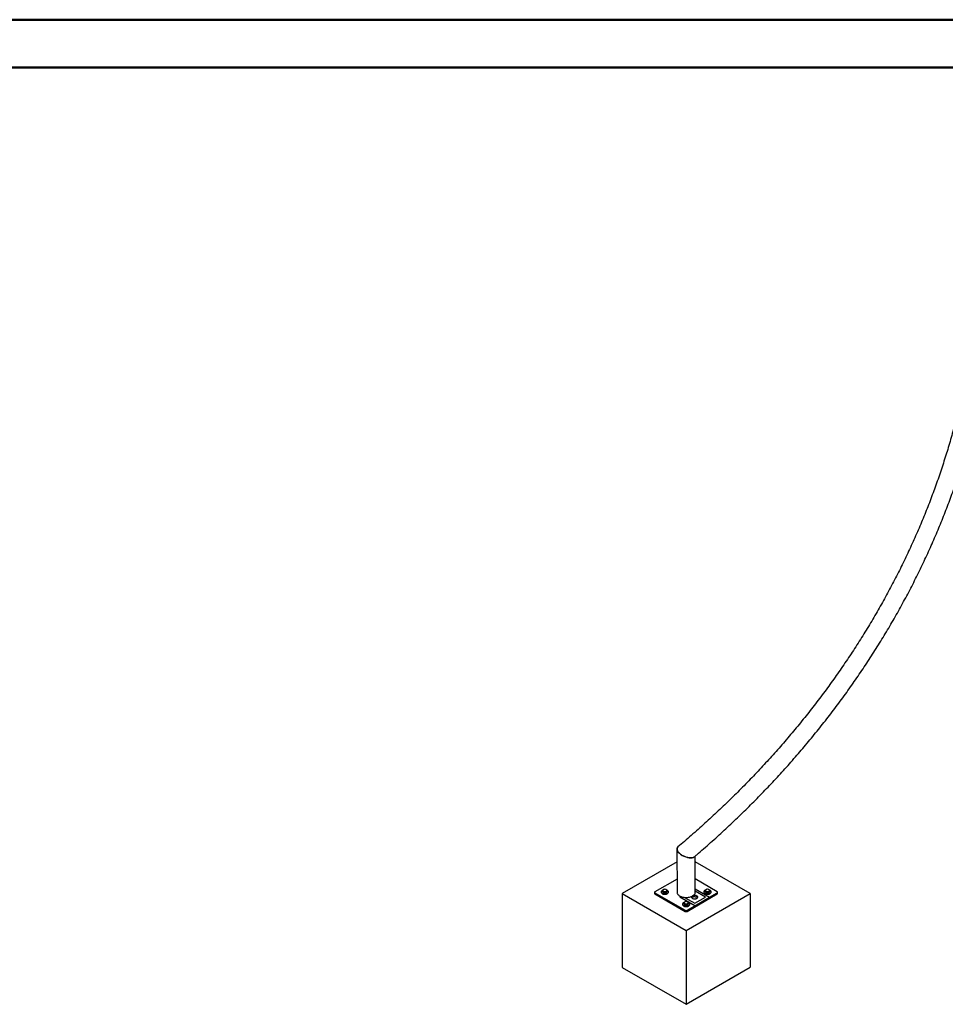
# Model space of a CAD drawing. Units: millimetres. Extents: x 0 to 42, y 0 to 29.8.
# Drawn here: x 20.2 to 30.5, y 18.8 to 29.7 of the extents above; entities that cross this region are included whole.
import ezdxf

# ---------------------------------------------------------------- set-up
doc = ezdxf.new("R2010")
doc.units = ezdxf.units.MM

msp = doc.modelspace()

# ---------------------------------------------------------------- linework, layer by layer
at = {"color": 7, "linetype": 'Continuous', "lineweight": 50}
for p, q in [((0.0000129, 29.7000068), (42.0000129, 29.7000068)), ((1.5000129, 29.1700068), (41.3000129, 29.1700068))]:
    msp.add_line(p, q, dxfattribs=at)
at = {"color": 7, "linetype": 'Continuous', "lineweight": 25}
for p, q in [((27.5012141, 20.5391173), (27.5018279, 20.0602421)), ((27.7028276, 20.0604996), (27.7023158, 20.4598015)), ((27.5013966, 20.3966033), (26.8952388, 20.0461576)), ((28.3094516, 20.047366), (27.702396, 20.3972931)), ((27.5016406, 20.2062614), (27.2582025, 20.0655195)), ((27.9464527, 20.0661076), (27.7026403, 20.2066493)), ((26.8952388, 20.0461576), (27.6023453, 19.6385577)), ((26.8952388, 20.0461576), (26.8962852, 19.2296172)), ((27.2542975, 20.0600677), (27.2543149, 20.0464587)), ((27.2582027, 20.0546339), (27.5928998, 19.8617034)), ((27.2582027, 20.0546339), (27.2582201, 20.0410249)), ((27.2582201, 20.0410249), (27.5929172, 19.8480944)), ((27.3266187, 20.0655603), (27.3266256, 20.0601182)), ((27.3416027, 20.0675061), (27.3415885, 20.0787184)), ((27.3415885, 20.0787184), (27.3476279, 20.0739803)), ((27.3476443, 20.0611879), (27.3416027, 20.0675061)), ((27.3536855, 20.0548697), (27.3476443, 20.0611879)), ((27.3536713, 20.0660819), (27.3661762, 20.0675314)), ((27.3536855, 20.0548697), (27.3536713, 20.0660819)), ((27.3661926, 20.054739), (27.3536855, 20.0548697)), ((27.3786992, 20.0546084), (27.3661926, 20.054739)), ((27.3795329, 20.0908325), (27.3670241, 20.0925433)), ((27.3786992, 20.0546084), (27.3786851, 20.0658207)), ((27.3851647, 20.060796), (27.3786992, 20.0546084)), ((27.3916302, 20.0669836), (27.3851647, 20.060796)), ((27.391616, 20.0781958), (27.3855723, 20.0860944)), ((27.3916302, 20.0669836), (27.391616, 20.0781958)), ((27.4066255, 20.0602207), (27.4066186, 20.0656628)), ((27.6023453, 19.6385577), (28.3094516, 20.047366)), ((27.6117733, 19.8481106), (27.9464704, 20.0416131)), ((27.7980229, 20.0659646), (27.79803, 20.0605209)), ((27.8130072, 20.0679101), (27.8129927, 20.0791225)), ((27.8129927, 20.0791225), (27.8190321, 20.0743844)), ((27.8190484, 20.0615919), (27.8130072, 20.0679101)), ((27.82509, 20.0552737), (27.8190484, 20.0615919)), ((27.8250755, 20.066486), (27.8375804, 20.0679355)), ((27.82509, 20.0552737), (27.8250755, 20.066486)), ((27.8375967, 20.055143), (27.82509, 20.0552737)), ((27.8501037, 20.0550124), (27.8375967, 20.055143)), ((27.8509374, 20.0912364), (27.8384285, 20.0929471)), ((27.8501037, 20.0550124), (27.8500893, 20.0662248)), ((27.8565692, 20.0612), (27.8501037, 20.0550124)), ((27.8630344, 20.0673877), (27.8565692, 20.0612)), ((27.8630202, 20.0786), (27.8569768, 20.0864983)), ((27.8616001, 20.0061651), (27.946453, 20.0552221)), ((27.8630344, 20.0673877), (27.8630202, 20.0786)), ((27.87803, 20.0606235), (27.8780228, 20.0660672)), ((27.9464704, 20.0416131), (27.946453, 20.0552221)), ((27.9503754, 20.0470649), (27.950358, 20.0606739)), ((28.3094516, 20.047366), (28.3104979, 19.2308257)), ((27.6966086, 19.9107765), (27.5316171, 20.005883)), ((27.5623207, 19.9296938), (27.5623279, 19.9242516)), ((27.577305, 19.9316395), (27.5772906, 19.9428519)), ((27.5772906, 19.9428519), (27.5833299, 19.9381138)), ((27.5833462, 19.9253213), (27.577305, 19.9316395)), ((27.5893878, 19.9190031), (27.5833462, 19.9253213)), ((27.5893734, 19.9302154), (27.6018782, 19.9316649)), ((27.5893878, 19.9190031), (27.5893734, 19.9302154)), ((27.6018945, 19.9188724), (27.5893878, 19.9190031)), ((27.6144016, 19.9187418), (27.6018945, 19.9188724)), ((27.6152352, 19.9549658), (27.6027263, 19.9566766)), ((27.6117559, 19.8617196), (27.6966086, 19.9107765)), ((27.6144016, 19.9187418), (27.6143871, 19.9299542)), ((27.620867, 19.9249294), (27.6144016, 19.9187418)), ((27.6273325, 19.9311169), (27.620867, 19.9249294)), ((27.627318, 19.9423294), (27.6212746, 19.9502277)), ((27.6273325, 19.9311169), (27.627318, 19.9423294)), ((27.6423278, 19.9243541), (27.6423206, 19.9297963)), ((27.6966086, 19.9107765), (27.8616001, 20.0061651)), ((27.6966086, 19.9379901), (27.8144597, 20.0061248)), ((27.5929172, 19.8480944), (27.5928998, 19.8617034)), ((27.6117559, 19.8617196), (27.6117733, 19.8481106)), ((27.6023453, 19.6385577), (27.6033917, 18.8220174)), ((26.8962852, 19.2296172), (27.6033917, 18.8220174)), ((27.6033917, 18.8220174), (28.3104979, 19.2308257))]:
    msp.add_line(p, q, dxfattribs=at)
at = {"color": 8, "linetype": 'Continuous', "lineweight": 25}
for p, q in [((27.7027799, 20.0977144), (27.8616001, 20.0061651)), ((27.8144597, 20.0061248), (27.702815, 20.0704806)), ((27.5316171, 20.005883), (27.5440328, 20.013061)), ((27.583125, 20.003406), (27.6966086, 19.9379901))]:
    msp.add_line(p, q, dxfattribs=at)
at = {"color": 7, "linetype": 'Continuous', "lineweight": 25, "flags": 128}
for points in [[(27.3468012, 20.085653), (27.3467052, 20.0856211), (27.3409837, 20.0833158), (27.3360412, 20.0804725), (27.3320277, 20.0771776), (27.3290652, 20.0735314), (27.327244, 20.0696444), (27.3266188, 20.065635), (27.327209, 20.0616248), (27.3289969, 20.0577359), (27.3319279, 20.0540861), (27.3359128, 20.0507867), (27.3408307, 20.0479375), (27.3465324, 20.0456254), (27.352844, 20.0439207), (27.3595744, 20.0428749), (27.3665189, 20.0425201), (27.3734662, 20.0428668), (27.3802054, 20.0439047), (27.3865321, 20.0456019), (27.3922535, 20.0479074), (27.3971962, 20.0507507), (27.4012096, 20.0540455), (27.4041721, 20.0576917), (27.4059934, 20.0615787), (27.4066184, 20.0655881), (27.4060282, 20.0695982), (27.4042405, 20.0734873), (27.4013095, 20.0771371), (27.3973244, 20.0804367), (27.3924065, 20.0832856), (27.3924065, 20.0832856)], [(27.3266256, 20.0601167), (27.3272162, 20.0561812), (27.329004, 20.0522922), (27.3319348, 20.0486425), (27.3359199, 20.045343), (27.3408376, 20.042494), (27.3465392, 20.0401819), (27.3528511, 20.038477), (27.3595813, 20.0374315), (27.3665257, 20.0370765), (27.373473, 20.0374233), (27.3802126, 20.038461), (27.386539, 20.0401584), (27.3922604, 20.0424638), (27.3972031, 20.0453071), (27.4012165, 20.0486019), (27.404179, 20.0522481), (27.4060006, 20.0561351), (27.4066253, 20.0601446), (27.4066255, 20.0602193)], [(27.3924065, 20.0832856), (27.386705, 20.0855977), (27.3863837, 20.085704)], [(27.5018279, 20.0602421), (27.502417, 20.0540126), (27.5041774, 20.0478148), (27.5070887, 20.0417643), (27.5111164, 20.035932), (27.5162136, 20.0303862), (27.5223205, 20.0251918), (27.5293652, 20.0204099), (27.5372655, 20.0160966), (27.5459284, 20.0123023), (27.5552527, 20.0090715), (27.5651289, 20.0064421), (27.575441, 20.0044452), (27.5860688, 20.0031037), (27.5968867, 20.0024338), (27.6077686, 20.0024432), (27.6185867, 20.0031316), (27.6292142, 20.0044911), (27.6395267, 20.0065058), (27.6494028, 20.0091518), (27.6587271, 20.0123985), (27.6673901, 20.0162077), (27.6752901, 20.0205346), (27.6823351, 20.0253284), (27.6884418, 20.0305332), (27.693539, 20.0360878), (27.6975667, 20.0419271), (27.7004779, 20.0479827), (27.7022385, 20.0541834), (27.7028276, 20.0604568)], [(27.6730385, 19.9923972), (27.6779249, 19.9900722), (27.6834869, 19.9883236), (27.6895231, 19.987215), (27.6958154, 19.9867859), (27.7021361, 19.9870524), (27.7082574, 19.9880045), (27.7139575, 19.9896078), (27.7190307, 19.9918045), (27.7232933, 19.994515), (27.7265916, 19.9976417), (27.7288061, 20.0010713), (27.7298571, 20.0046797), (27.7297062, 20.0083368), (27.7283591, 20.0119106), (27.7258645, 20.0152714), (27.7223127, 20.0182978), (27.7178316, 20.0208808), (27.7125835, 20.022927), (27.7067582, 20.024362), (27.700566, 20.0251344), (27.6942306, 20.025216), (27.6879813, 20.0246041), (27.6820437, 20.0233206), (27.6766325, 20.0214119), (27.6719437, 20.018947), (27.6681458, 20.0160152), (27.6653769, 20.0127222), (27.6637367, 20.0091871), (27.6632847, 20.0055376), (27.6640369, 20.001906), (27.6659664, 19.9984231), (27.6690035, 19.9952148), (27.6730385, 19.9923972)], [(27.8182059, 20.0860572), (27.8181094, 20.0860254), (27.8123879, 20.0837201), (27.8074452, 20.0808768), (27.8034319, 20.077582), (27.8004694, 20.0739357), (27.7986481, 20.0700486), (27.798023, 20.0660393), (27.7986135, 20.062029), (27.8004014, 20.0581401), (27.8033321, 20.0544904), (27.8073171, 20.0511908), (27.8122349, 20.0483419), (27.8179364, 20.0460297), (27.8242485, 20.0443249), (27.8309786, 20.0432793), (27.837923, 20.0429243), (27.8448704, 20.0432711), (27.8516099, 20.0443088), (27.8579363, 20.0460063), (27.8636577, 20.0483116), (27.8686004, 20.0511549), (27.8726138, 20.0544498), (27.8755763, 20.058096), (27.8773979, 20.0619829), (27.8780227, 20.0659925), (27.8774325, 20.0700025), (27.8756446, 20.0738916), (27.8727136, 20.0775413), (27.8687287, 20.0808408), (27.8638107, 20.0836899), (27.8638107, 20.0836899)], [(27.79803, 20.0605209), (27.7986204, 20.0565855), (27.8004081, 20.0526965), (27.8033391, 20.0490467), (27.807324, 20.0457472), (27.8122421, 20.0428982), (27.8179436, 20.040586), (27.8242554, 20.0388813), (27.8309858, 20.0378356), (27.8379299, 20.0374808), (27.8448775, 20.0378275), (27.8516168, 20.0388653), (27.8579435, 20.0405626), (27.8636649, 20.0428679), (27.8686072, 20.0457113), (27.872621, 20.0490061), (27.8755832, 20.0526525), (27.8774046, 20.0565393), (27.8780298, 20.0605488), (27.87803, 20.0606235)], [(27.8638107, 20.0836899), (27.8581091, 20.086002), (27.857788, 20.0861082)], [(27.5825036, 19.9497864), (27.5824075, 19.9497545), (27.5766858, 19.9474492), (27.5717433, 19.9446058), (27.5677297, 19.9413111), (27.5647675, 19.9376647), (27.5629459, 19.9337779), (27.5623208, 19.9297685), (27.5629113, 19.9257582), (27.5646991, 19.9218692), (27.5676298, 19.9182195), (27.5716149, 19.9149199), (27.576533, 19.9120709), (27.5822342, 19.9097589), (27.5885463, 19.908054), (27.5952767, 19.9070083), (27.6022208, 19.9066534), (27.6091685, 19.9070002), (27.6159078, 19.908038), (27.6222341, 19.9097354), (27.6279556, 19.9120409), (27.6328981, 19.9148841), (27.6369116, 19.918179), (27.6398741, 19.9218252), (27.6416956, 19.925712), (27.6423208, 19.9297215), (27.6417303, 19.9337318), (27.6399424, 19.9376207), (27.6370117, 19.9412703), (27.6330265, 19.9445699), (27.6281086, 19.9474191), (27.6281086, 19.9474191)], [(27.5623279, 19.9242501), (27.5629182, 19.9203147), (27.5647059, 19.9164256), (27.567637, 19.9127758), (27.5716218, 19.9094764), (27.5765399, 19.9066273), (27.5822414, 19.9043152), (27.5885532, 19.9026106), (27.5952835, 19.9015647), (27.602228, 19.9012098), (27.6091754, 19.9015566), (27.6159146, 19.9025945), (27.6222413, 19.9042917), (27.6279627, 19.9065972), (27.6329053, 19.9094404), (27.6369188, 19.9127353), (27.6398813, 19.9163815), (27.6417025, 19.9202684), (27.6423276, 19.9242779), (27.6423278, 19.9243526)], [(27.6281086, 19.9474191), (27.6224072, 19.949731), (27.6220861, 19.9498373)], [(27.6654375, 19.9991797), (27.666643, 20.0007976), (27.6699414, 20.0039241), (27.6742041, 20.0066348), (27.6792771, 20.0088316), (27.6849772, 20.0104349), (27.6910983, 20.0113869), (27.6974193, 20.0116533), (27.7037114, 20.0112245), (27.7097476, 20.0101157), (27.7153095, 20.0083671), (27.7201963, 20.0060421)]]:
    msp.add_lwpolyline(points, dxfattribs=at)
at = {"color": 7, "linetype": 'Continuous', "lineweight": 25}
for centre, radius, start, end in [((27.2609823, 20.0471303), 0.0067011, 185.75219214, 245.65693419), ((27.2602684, 20.0600767), 0.0058216, 110.78463778, 249.21684115), ((27.3532944, 20.0800483), 0.0083024, 129.15661268, 226.95978736), ((27.357286, 20.0679975), 0.0128208, 199.30786122, 248.50945728), ((27.3650417, 20.0941673), 0.02666, 229.21802265, 272.43872954), ((27.3654233, 20.0648162), 0.0277732, 86.69558431, 128.71684204), ((27.3665986, 20.0881038), 0.0350414, 251.61893992, 287.18393234), ((27.3677765, 20.0952601), 0.0277749, 266.69688976, 308.71553658), ((27.3681588, 20.0659086), 0.0266588, 49.21703234, 92.43945069), ((27.3749442, 20.0689833), 0.014135, 290.80411846, 337.04739543), ((27.3799058, 20.0800263), 0.0083025, 309.15776489, 46.95992098), ((27.8246987, 20.0804524), 0.0083025, 129.15736943, 226.95903061), ((27.8286771, 20.0683883), 0.0128038, 199.27247801, 248.54930593), ((27.8364458, 20.0945708), 0.0266594, 229.21753971, 272.43921248), ((27.8368276, 20.0652188), 0.0277745, 86.69572932, 128.71511754), ((27.8380028, 20.0885019), 0.0350357, 251.61591822, 287.18695404), ((27.8391817, 20.0956612), 0.0277719, 266.69448064, 308.71794571), ((27.8395636, 20.0663131), 0.0266582, 49.21647038, 92.44028181), ((27.8463584, 20.069377), 0.0141218, 290.78067043, 337.07044041), ((27.8513104, 20.0804304), 0.0083022, 309.15567283, 46.95936586), ((27.9443873, 20.0606648), 0.0058215, 290.78380369, 69.21915418), ((27.9438854, 20.0475892), 0.0065112, 293.3913156, 355.3818798), ((27.5889968, 19.9441818), 0.0083027, 129.15871694, 226.9576831), ((27.5929744, 19.9321175), 0.0128032, 199.27240416, 248.54551824), ((27.6007435, 19.9583001), 0.0266593, 229.21742889, 272.43932329), ((27.6011254, 19.9289482), 0.0277745, 86.69572932, 128.71511754), ((27.6023006, 19.9522313), 0.0350357, 251.61591822, 287.18695404), ((27.6034791, 19.9593932), 0.0277745, 266.69572932, 308.71511754), ((27.6038611, 19.9300416), 0.0266591, 49.2172508, 92.43950139), ((27.6106558, 19.9331065), 0.0141222, 290.78320253, 337.07112629), ((27.6156077, 19.9441597), 0.0083027, 309.15871694, 46.9576831), ((27.7102066, 19.9871972), 0.021329, 34.44022225, 62.07175297), ((27.6023122, 19.8799069), 0.0204929, 242.65808479, 297.44050627), ((27.6023297, 19.8662985), 0.0204935, 242.65872988, 297.43936823)]:
    msp.add_arc(centre, radius, start, end, dxfattribs=at)
msp.add_ellipse((27.6017565, 20.50609), major_axis=(0.0979478, -0.0453123), ratio=0.5008351834, start_param=2.9417497333, end_param=6.0563799905, dxfattribs=at)
for points, knots in [([(30.8325665, 27.2321421), (30.8325446, 27.2218561), (30.8324582, 27.181297), (30.8315538, 27.1104671), (30.8294462, 27.0196625), (30.8262577, 26.9288785), (30.8220242, 26.838123), (30.8167371, 26.7474038), (30.8103987, 26.6567298), (30.8030097, 26.5661087), (30.7945697, 26.4755491), (30.785081, 26.3850581), (30.7745433, 26.2946448), (30.7629581, 26.2043167), (30.7503266, 26.114082), (30.7366491, 26.0239493), (30.7219278, 25.9339262), (30.7061635, 25.8440209), (30.6893579, 25.7542414), (30.6715125, 25.6645957), (30.6526288, 25.5750919), (30.6327085, 25.485738), (30.6117531, 25.3965424), (30.5897658, 25.3075118), (30.5667471, 25.2186557), (30.5426996, 25.1299811), (30.5176257, 25.0414965), (30.4915277, 24.9532093), (30.4644078, 24.8651274), (30.4362685, 24.7772591), (30.4071122, 24.689612), (30.3769417, 24.6021939), (30.3457598, 24.5150126), (30.3135689, 24.4280759), (30.2803727, 24.3413914), (30.2461736, 24.254967), (30.2109745, 24.1688106), (30.1747792, 24.0829293), (30.137591, 23.997331), (30.0994124, 23.9120237), (30.0602475, 23.8270145), (30.0201, 23.7423112), (29.9789728, 23.6579212), (29.9368703, 23.5738523), (29.8937959, 23.4901114), (29.8497537, 23.4067064), (29.8047473, 23.3236448), (29.7587809, 23.2409338), (29.7118594, 23.1585801), (29.6639852, 23.0765927), (29.6151647, 22.9949766), (29.5654006, 22.9137413), (29.5146983, 22.8328922), (29.4630619, 22.7524377), (29.4104965, 22.6723841), (29.3570057, 22.5927395), (29.3025956, 22.5135101), (29.2472706, 22.434703), (29.1910355, 22.3563252), (29.1338949, 22.2783844), (29.0758549, 22.2008864), (29.0169198, 22.123839), (28.9570953, 22.0472483), (28.8963866, 21.9711218), (28.8347992, 21.8954657), (28.7723384, 21.8202868), (28.7090099, 21.7455922), (28.6448194, 21.671388), (28.5797727, 21.5976808), (28.5138749, 21.5244779), (28.4471327, 21.4517848), (28.3795518, 21.3796086), (28.311138, 21.3079553), (28.2418975, 21.2368318), (28.1718367, 21.1662436), (28.1009611, 21.0961978), (28.029278, 21.0267001), (27.956793, 20.9577569), (27.8835131, 20.8893742), (27.8094432, 20.8215591), (27.7345962, 20.7543127), (27.6589557, 20.6876592), (27.5846723, 20.6233218), (27.535217, 20.5815057), (27.5115323, 20.5614796)], [0, 0, 0, 0, 0.0041852758, 0.0165032565, 0.0288212381, 0.0411391765, 0.0534571141, 0.0657750036, 0.0780928007, 0.0904104574, 0.1027280174, 0.1150454708, 0.1273627729, 0.1396799148, 0.15199689, 0.1643136514, 0.176630183, 0.1889464776, 0.2012625647, 0.2135783869, 0.2258939301, 0.2382091781, 0.2505241588, 0.2628387934, 0.2751531623, 0.2874671492, 0.2997808125, 0.3120941183, 0.3244070393, 0.3367196292, 0.3490318091, 0.3613435814, 0.37365499, 0.385965994, 0.3982765798, 0.4105867476, 0.4228964934, 0.4352058327, 0.4475147487, 0.4598231933, 0.4721312185, 0.4844388399, 0.4967459684, 0.509052696, 0.521358957, 0.5336648055, 0.5459701968, 0.5582751372, 0.5705796487, 0.5828837306, 0.595187365, 0.6074905853, 0.6197933629, 0.6320957172, 0.6443976454, 0.6566991556, 0.6690002541, 0.6813009343, 0.6936012167, 0.7059011095, 0.7182006009, 0.7304997046, 0.7427984247, 0.755096761, 0.7673947357, 0.7796923353, 0.7919895921, 0.8042864843, 0.8165830261, 0.8288792547, 0.8411751385, 0.853470696, 0.865765939, 0.8780608712, 0.8903554982, 0.9026498493, 0.9149438904, 0.927237662, 0.9395311604, 0.9518243969, 0.9641173658, 0.9764101002, 0.9887025735, 1, 1, 1, 1]), ([(27.6919283, 20.4509728), (27.700815, 20.45851), (27.7357291, 20.4881221), (27.7958898, 20.5404229), (27.8723975, 20.6078697), (27.9480767, 20.675941), (28.0229862, 20.7445796), (28.0971025, 20.8137921), (28.170423, 20.8835699), (28.242941, 20.9539067), (28.3146493, 21.0247971), (28.3855425, 21.0962338), (28.4556131, 21.1682122), (28.5248569, 21.2407236), (28.5932655, 21.313764), (28.660835, 21.3873248), (28.7275576, 21.4614014), (28.7934289, 21.535986), (28.8584419, 21.6110727), (28.9225921, 21.6866543), (28.9858731, 21.7627243), (29.0482788, 21.8392768), (29.1098053, 21.9163036), (29.1704457, 21.9937992), (29.2301953, 22.0717563), (29.289049, 22.1501674), (29.3470011, 22.2290267), (29.4040468, 22.3083265), (29.4601814, 22.3880599), (29.5153993, 22.4682201), (29.5696963, 22.5487996), (29.6230674, 22.6297917), (29.6755077, 22.7111892), (29.7270131, 22.7929845), (29.7775782, 22.8751712), (29.8271998, 22.957741), (29.8758727, 23.0406873), (29.9235924, 23.1240032), (29.970356, 23.2076798), (30.0161579, 23.2917116), (30.0609951, 23.3760897), (30.1048633, 23.4608077), (30.1477588, 23.5458573), (30.1896778, 23.6312316), (30.2306168, 23.7169228), (30.2705724, 23.802923), (30.3095398, 23.8892261), (30.3475177, 23.9758223), (30.3845011, 24.0627058), (30.420488, 24.1498677), (30.4554741, 24.2373014), (30.4894574, 24.3249984), (30.522434, 24.4129516), (30.5544023, 24.5011525), (30.5853579, 24.5895943), (30.6152997, 24.6782684), (30.6442245, 24.7671672), (30.6721295, 24.8562832), (30.6990123, 24.9456086), (30.7248712, 25.035135), (30.7497035, 25.1248549), (30.7735074, 25.2147603), (30.79628, 25.3048438), (30.8180207, 25.3950967), (30.8387258, 25.4855123), (30.8583959, 25.5760809), (30.8770269, 25.6667964), (30.8946191, 25.7576494), (30.9111699, 25.8486329), (30.9266781, 25.9397386), (30.9411426, 26.0309585), (30.954562, 26.1222846), (30.966935, 26.2137091), (30.978261, 26.3052238), (30.9885387, 26.3968207), (30.997767, 26.4884919), (31.0059472, 26.5802291), (31.0130702, 26.6720251), (31.0191656, 26.7638704), (31.0241218, 26.8557602), (31.0272674, 26.9241079), (31.0284299, 26.9618301), (31.0286479, 26.9689023)], [0, 0, 0, 0, 0.0043501207, 0.0170907458, 0.0298311319, 0.0425713089, 0.0553112046, 0.068050869, 0.0807902572, 0.0935294029, 0.1062682525, 0.1190068287, 0.1317450911, 0.1444830961, 0.1572207593, 0.1699581427, 0.1826951827, 0.1954319138, 0.2081682911, 0.2209043619, 0.2336400678, 0.2463754066, 0.2591104181, 0.2718450551, 0.2845793077, 0.297313202, 0.3100466985, 0.3227798029, 0.3355125168, 0.3482448394, 0.3609767487, 0.3737082465, 0.3864393536, 0.3991700275, 0.4119002787, 0.4246301001, 0.4373595099, 0.4500884732, 0.4628170253, 0.475545112, 0.4882727883, 0.5010000158, 0.5137268157, 0.526453165, 0.5391790702, 0.5519045603, 0.5646296286, 0.5773542345, 0.590078417, 0.6028021683, 0.6155254995, 0.6282484075, 0.6409709151, 0.6536929788, 0.6664146679, 0.6791359514, 0.6918568222, 0.7045773211, 0.717297454, 0.7300171911, 0.7427365851, 0.7554556006, 0.7681742931, 0.7808926421, 0.7936107001, 0.806328415, 0.819045836, 0.831763001, 0.8444798385, 0.8571964667, 0.8699128255, 0.882628945, 0.8953448558, 0.9080605925, 0.9207760974, 0.9334914059, 0.9462066437, 0.9589216653, 0.9716365991, 0.9843513924, 0.9970661738, 1, 1, 1, 1]), ([(27.6740226, 20.4420047), (27.6697596, 20.4411051), (27.6611052, 20.4392787), (27.6460024, 20.4391429), (27.6297587, 20.4408571), (27.6126684, 20.4445313), (27.5948791, 20.4501615), (27.5770565, 20.457649), (27.5596551, 20.4668889), (27.5437221, 20.4773968), (27.5295478, 20.4889871), (27.5181359, 20.5007868), (27.5093977, 20.5127338), (27.5037932, 20.5239174), (27.5010363, 20.53448), (27.5010061, 20.5438404), (27.5036747, 20.5520888), (27.5072923, 20.5579017), (27.5107499, 20.5604925), (27.5117386, 20.5612333)], [0, 0, 0, 0, 0.06155633254, 0.12496776345, 0.18649466534, 0.24965282868, 0.31402777395, 0.38020132995, 0.44565248486, 0.51312195261, 0.57636833419, 0.64172681613, 0.7005078595, 0.76126724361, 0.8157893118, 0.87202486486, 0.92446709415, 0.97840275865, 1, 1, 1, 1]), ([(27.6919946, 20.4508998), (27.6919815, 20.4508851), (27.6900151, 20.4486799), (27.6841847, 20.445444), (27.6774174, 20.4431537), (27.6740226, 20.4420047)], [0, 0, 0, 0, 0.0033427192, 0.5000392956, 1, 1, 1, 1]), ([(27.3480519, 20.0864862), (27.3463527, 20.0846669), (27.3441639, 20.0823233), (27.3420594, 20.0793774), (27.3415885, 20.0787184)], [0, 0, 0, 0, 0.77628398258, 1, 1, 1, 1]), ([(27.3476279, 20.0739803), (27.3477712, 20.0738289), (27.349812, 20.0716729), (27.3518118, 20.0687757), (27.3536713, 20.0660819)], [0, 0, 0, 0, 0.07020425864, 1, 1, 1, 1]), ([(27.3545192, 20.0910937), (27.3529021, 20.0901861), (27.3507691, 20.088989), (27.3485811, 20.0869736), (27.3480519, 20.0864862)], [0, 0, 0, 0, 0.7581490557, 1, 1, 1, 1]), ([(27.3670241, 20.0925433), (27.3667276, 20.0925448), (27.3625042, 20.0925662), (27.3583664, 20.0918032), (27.3545192, 20.0910937)], [0, 0, 0, 0, 0.07020956953, 1, 1, 1, 1]), ([(27.3661762, 20.0675314), (27.3664727, 20.0675268), (27.3706962, 20.0674608), (27.3748359, 20.0666109), (27.3786851, 20.0658207)], [0, 0, 0, 0, 0.0702084749, 1, 1, 1, 1]), ([(27.3786851, 20.0658207), (27.3791559, 20.0664797), (27.3812605, 20.0694256), (27.3834493, 20.0717692), (27.3851484, 20.0735885)], [0, 0, 0, 0, 0.22371601742, 1, 1, 1, 1]), ([(27.3855723, 20.0860944), (27.385429, 20.0862426), (27.383389, 20.0883535), (27.3813908, 20.0896381), (27.3795329, 20.0908325)], [0, 0, 0, 0, 0.07020885875, 1, 1, 1, 1]), ([(27.3851484, 20.0735885), (27.3856776, 20.0740759), (27.3878656, 20.0760913), (27.3899987, 20.0772883), (27.391616, 20.0781958)], [0, 0, 0, 0, 0.2418527282, 1, 1, 1, 1]), ([(27.8194561, 20.0868903), (27.817757, 20.085071), (27.8155681, 20.0827274), (27.8134636, 20.0797815), (27.8129927, 20.0791225)], [0, 0, 0, 0, 0.77628398258, 1, 1, 1, 1]), ([(27.8190321, 20.0743844), (27.8191753, 20.074233), (27.8212153, 20.0720767), (27.8232156, 20.0691797), (27.8250755, 20.066486)], [0, 0, 0, 0, 0.0702086082, 1, 1, 1, 1]), ([(27.8259237, 20.0914977), (27.8243064, 20.0905901), (27.8221732, 20.0893931), (27.8199853, 20.0873777), (27.8194561, 20.0868903)], [0, 0, 0, 0, 0.7581472718, 1, 1, 1, 1]), ([(27.8384285, 20.0929471), (27.8381319, 20.0929487), (27.8339086, 20.0929714), (27.8297708, 20.0922077), (27.8259237, 20.0914977)], [0, 0, 0, 0, 0.0702220526, 1, 1, 1, 1]), ([(27.8375804, 20.0679355), (27.8378769, 20.0679309), (27.8421004, 20.0678645), (27.8462401, 20.0670148), (27.8500893, 20.0662248)], [0, 0, 0, 0, 0.0702086429, 1, 1, 1, 1]), ([(27.8500893, 20.0662248), (27.8505601, 20.0668838), (27.8526647, 20.0698297), (27.8548535, 20.0721733), (27.8565526, 20.0739926)], [0, 0, 0, 0, 0.22371601742, 1, 1, 1, 1]), ([(27.8569768, 20.0864983), (27.8568334, 20.0866465), (27.8547929, 20.0887578), (27.852795, 20.0900422), (27.8509374, 20.0912364)], [0, 0, 0, 0, 0.0702388731, 1, 1, 1, 1]), ([(27.8565526, 20.0739926), (27.8570818, 20.07448), (27.8592698, 20.0764954), (27.8614029, 20.0776924), (27.8630202, 20.0786)], [0, 0, 0, 0, 0.2418527282, 1, 1, 1, 1]), ([(27.5837539, 19.9506197), (27.5820548, 19.9488004), (27.579866, 19.9464568), (27.5777614, 19.9435109), (27.5772906, 19.9428519)], [0, 0, 0, 0, 0.77628398258, 1, 1, 1, 1]), ([(27.5833299, 19.9381138), (27.5834731, 19.9379624), (27.5855131, 19.9358061), (27.5875135, 19.9329091), (27.5893734, 19.9302154)], [0, 0, 0, 0, 0.0702086082, 1, 1, 1, 1]), ([(27.5902215, 19.9552271), (27.5886042, 19.9543195), (27.5864711, 19.9531225), (27.5842831, 19.9511071), (27.5837539, 19.9506197)], [0, 0, 0, 0, 0.7581472718, 1, 1, 1, 1]), ([(27.6027263, 19.9566766), (27.6024297, 19.9566781), (27.5982063, 19.9567003), (27.5940686, 19.9559369), (27.5902215, 19.9552271)], [0, 0, 0, 0, 0.07023291, 1, 1, 1, 1]), ([(27.6018782, 19.9316649), (27.6021748, 19.9316602), (27.6063982, 19.931593), (27.610538, 19.9307438), (27.6143871, 19.9299542)], [0, 0, 0, 0, 0.0702312316, 1, 1, 1, 1]), ([(27.6143871, 19.9299542), (27.614858, 19.9306132), (27.616963, 19.9335589), (27.6191516, 19.9359024), (27.6208506, 19.9377218)], [0, 0, 0, 0, 0.2236989521, 1, 1, 1, 1]), ([(27.6212746, 19.9502277), (27.6211314, 19.9503759), (27.6190913, 19.9524872), (27.6170931, 19.9537716), (27.6152352, 19.9549658)], [0, 0, 0, 0, 0.07020876875, 1, 1, 1, 1]), ([(27.6208506, 19.9377218), (27.6213798, 19.9382092), (27.6235678, 19.9402246), (27.6257009, 19.9414218), (27.627318, 19.9423294)], [0, 0, 0, 0, 0.2418473318, 1, 1, 1, 1])]:
    msp.add_open_spline(points, degree=3, knots=knots, dxfattribs=at)

doc.saveas('drawing.dxf')
